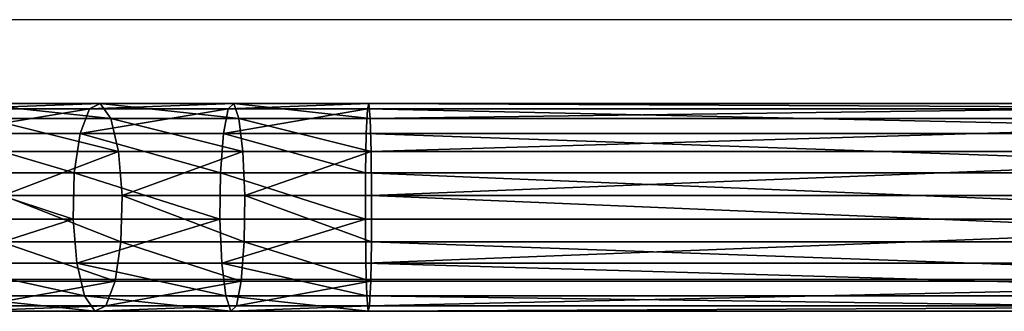
# Model space of a CAD drawing. Units: inches. Extents: x -620 to 76, y -618 to 321.
# Drawn here: x -354 to -335, y 12 to 18 of the extents above; entities that cross this region are included whole.
import ezdxf

# ---------------------------------------------------------------- set-up
doc = ezdxf.new("R2010")
doc.units = ezdxf.units.IN
doc.header["$MEASUREMENT"] = 0
doc.layers.get('0').update_dxf_attribs({"true_color": 0xff5454})
doc.layers.add('strefa bezpieczeństwa', color=7, linetype='Continuous')

# ---------------------------------------------------------------- blocks, each defined once
blk = doc.blocks.new('Grupa_5')
for p, q in [((123.375, 4.001, 141.964), (125.873, 4.001, 142.732)), ((125.662, 3.899, 143.599), (125.873, 4.001, 142.732)), ((125.873, 4.001, 142.732), (126.073, 3.707, 141.909)), ((125.873, 4.001, 142.732), (128.445, 4.001, 143.198)), ((128.338, 3.899, 144.083), (128.445, 4.001, 143.198)), ((128.445, 4.001, 143.198), (128.545, 3.707, 142.356)), ((128.445, 4.001, 143.198), (131.049, 4.001, 143.353)), ((131.023, 3.899, 144.243), (131.049, 4.001, 143.353)), ((131.049, 4.001, 143.353), (131.075, 3.707, 142.508)), ((131.049, 4.001, 143.353), (152.577, 4.001, 143.353)), ((123.062, 3.899, 142.799), (125.662, 3.899, 143.599)), ((125.483, 3.422, 144.336), (125.662, 3.899, 143.599)), ((125.662, 3.899, 143.599), (128.338, 3.899, 144.083)), ((128.248, 3.422, 144.836), (128.338, 3.899, 144.083)), ((128.338, 3.899, 144.083), (131.023, 3.899, 144.243)), ((131, 3.422, 145.001), (131.023, 3.899, 144.243)), ((131.023, 3.899, 144.243), (152.652, 3.899, 144.243)), ((123.671, 3.707, 141.171), (126.073, 3.707, 141.909)), ((126.073, 3.707, 141.909), (126.223, 3.075, 141.292)), ((126.073, 3.707, 141.909), (128.545, 3.707, 142.356)), ((128.545, 3.707, 142.356), (128.621, 3.075, 141.725)), ((128.545, 3.707, 142.356), (131.075, 3.707, 142.508)), ((131.075, 3.707, 142.508), (131.094, 3.075, 141.873)), ((131.075, 3.707, 142.508), (152.506, 3.707, 142.508)), ((122.796, 3.422, 143.51), (125.483, 3.422, 144.336)), ((125.37, 2.662, 144.799), (125.483, 3.422, 144.336)), ((125.483, 3.422, 144.336), (128.248, 3.422, 144.836)), ((128.191, 2.662, 145.309), (128.248, 3.422, 144.836)), ((128.248, 3.422, 144.836), (131, 3.422, 145.001)), ((130.986, 2.662, 145.476), (131, 3.422, 145.001)), ((131, 3.422, 145.001), (152.716, 3.422, 145.001)), ((123.894, 3.075, 140.575), (126.223, 3.075, 141.292)), ((126.223, 3.075, 141.292), (126.294, 2.23, 141.002)), ((126.223, 3.075, 141.292), (128.621, 3.075, 141.725)), ((128.621, 3.075, 141.725), (128.657, 2.23, 141.43)), ((128.621, 3.075, 141.725), (131.094, 3.075, 141.873)), ((131.094, 3.075, 141.873), (131.102, 2.23, 141.576)), ((131.094, 3.075, 141.873), (152.452, 3.075, 141.873)), ((122.629, 2.662, 143.956), (125.37, 2.662, 144.799)), ((125.347, 1.772, 144.895), (125.37, 2.662, 144.799)), ((125.37, 2.662, 144.799), (128.191, 2.662, 145.309)), ((128.18, 1.772, 145.407), (128.191, 2.662, 145.309)), ((128.191, 2.662, 145.309), (130.986, 2.662, 145.476)), ((130.983, 1.772, 145.575), (130.986, 2.662, 145.476)), ((130.986, 2.662, 145.476), (152.756, 2.662, 145.476)), ((123.999, 2.23, 140.296), (126.294, 2.23, 141.002)), ((126.294, 2.23, 141.002), (126.27, 1.34, 141.098)), ((126.294, 2.23, 141.002), (128.657, 2.23, 141.43)), ((128.657, 2.23, 141.43), (128.645, 1.34, 141.528)), ((128.657, 2.23, 141.43), (131.102, 2.23, 141.576)), ((131.102, 2.23, 141.576), (131.099, 1.34, 141.675)), ((131.102, 2.23, 141.576), (152.427, 2.23, 141.576)), ((122.595, 1.772, 144.048), (125.347, 1.772, 144.895)), ((125.417, 0.927, 144.605), (125.347, 1.772, 144.895)), ((125.347, 1.772, 144.895), (128.18, 1.772, 145.407)), ((128.215, 0.927, 145.112), (128.18, 1.772, 145.407)), ((128.18, 1.772, 145.407), (130.983, 1.772, 145.575)), ((130.992, 0.927, 145.278), (130.983, 1.772, 145.575)), ((130.983, 1.772, 145.575), (152.764, 1.772, 145.575)), ((126.27, 1.34, 141.098), (123.964, 1.34, 140.389)), ((126.27, 1.34, 141.098), (126.158, 0.58, 141.561)), ((128.645, 1.34, 141.528), (126.27, 1.34, 141.098)), ((128.645, 1.34, 141.528), (128.588, 0.58, 142.001)), ((131.099, 1.34, 141.675), (128.645, 1.34, 141.528)), ((131.099, 1.34, 141.675), (131.085, 0.58, 142.15)), ((152.435, 1.34, 141.675), (131.099, 1.34, 141.675)), ((122.699, 0.927, 143.77), (125.417, 0.927, 144.605)), ((125.567, 0.295, 143.988), (125.417, 0.927, 144.605)), ((125.417, 0.927, 144.605), (128.215, 0.927, 145.112)), ((128.291, 0.295, 144.481), (128.215, 0.927, 145.112)), ((128.215, 0.927, 145.112), (130.992, 0.927, 145.278)), ((131.011, 0.295, 144.643), (130.992, 0.927, 145.278)), ((130.992, 0.927, 145.278), (152.739, 0.927, 145.278)), ((123.797, 0.58, 140.835), (126.158, 0.58, 141.561)), ((126.158, 0.58, 141.561), (125.978, 0.103, 142.298)), ((126.158, 0.58, 141.561), (128.588, 0.58, 142.001)), ((128.588, 0.58, 142.001), (128.498, 0.103, 142.754)), ((128.588, 0.58, 142.001), (131.085, 0.58, 142.15)), ((131.085, 0.58, 142.15), (131.063, 0.103, 142.907)), ((131.085, 0.58, 142.15), (152.475, 0.58, 142.15)), ((122.922, 0.295, 143.174), (125.567, 0.295, 143.988)), ((125.768, 0.001, 143.165), (125.567, 0.295, 143.988)), ((125.567, 0.295, 143.988), (128.291, 0.295, 144.481)), ((128.392, 0.001, 143.639), (128.291, 0.295, 144.481)), ((128.291, 0.295, 144.481), (131.011, 0.295, 144.643)), ((131.036, 0.001, 143.797), (131.011, 0.295, 144.643)), ((131.011, 0.295, 144.643), (152.685, 0.295, 144.643)), ((123.219, 0.001, 142.381), (125.768, 0.001, 143.165)), ((123.531, 0.103, 141.546), (125.978, 0.103, 142.298)), ((125.978, 0.103, 142.298), (125.768, 0.001, 143.165)), ((125.768, 0.001, 143.165), (128.392, 0.001, 143.639)), ((125.978, 0.103, 142.298), (128.498, 0.103, 142.754)), ((128.498, 0.103, 142.754), (128.392, 0.001, 143.639)), ((128.392, 0.001, 143.639), (131.036, 0.001, 143.797)), ((128.498, 0.103, 142.754), (131.063, 0.103, 142.907)), ((131.063, 0.103, 142.907), (131.036, 0.001, 143.797)), ((131.036, 0.001, 143.797), (152.614, 0.001, 143.797)), ((131.063, 0.103, 142.907), (152.539, 0.103, 142.907))]:
    blk.add_line(p, q)
at = {"color": 8, "true_color": 0x7e7e7e}
mesh = blk.add_polyface(dxfattribs=at)
corners = [(125.873, 4.001, 142.732), (123.062, 3.899, 142.799), (123.375, 4.001, 141.964), (125.662, 3.899, 143.599)]
mesh.append_faces([[corners[k] for k in face] for face in [(0, 1, 2), (1, 0, 3)]], dxfattribs={"vtx0": -1, "color": 8})
mesh = blk.add_polyface(dxfattribs=at)
corners = [(126.073, 3.707, 141.909), (123.375, 4.001, 141.964), (123.671, 3.707, 141.171), (125.873, 4.001, 142.732)]
mesh.append_faces([[corners[k] for k in face] for face in [(0, 1, 2), (1, 0, 3)]], dxfattribs={"vtx0": -1, "color": 8})
mesh = blk.add_polyface(dxfattribs=at)
corners = [(128.445, 4.001, 143.198), (125.662, 3.899, 143.599), (125.873, 4.001, 142.732), (128.338, 3.899, 144.083)]
mesh.append_faces([[corners[k] for k in face] for face in [(0, 1, 2), (1, 0, 3)]], dxfattribs={"vtx0": -1, "color": 8})
mesh = blk.add_polyface(dxfattribs=at)
corners = [(128.545, 3.707, 142.356), (125.873, 4.001, 142.732), (126.073, 3.707, 141.909), (128.445, 4.001, 143.198)]
mesh.append_faces([[corners[k] for k in face] for face in [(0, 1, 2), (1, 0, 3)]], dxfattribs={"vtx0": -1, "color": 8})
mesh = blk.add_polyface(dxfattribs=at)
corners = [(131.049, 4.001, 143.353), (128.338, 3.899, 144.083), (128.445, 4.001, 143.198), (131.023, 3.899, 144.243)]
mesh.append_faces([[corners[k] for k in face] for face in [(0, 1, 2), (1, 0, 3)]], dxfattribs={"vtx0": -1, "color": 8})
mesh = blk.add_polyface(dxfattribs=at)
corners = [(131.075, 3.707, 142.508), (128.445, 4.001, 143.198), (128.545, 3.707, 142.356), (131.049, 4.001, 143.353)]
mesh.append_faces([[corners[k] for k in face] for face in [(0, 1, 2), (1, 0, 3)]], dxfattribs={"vtx0": -1, "color": 8})
mesh = blk.add_polyface(dxfattribs=at)
corners = [(152.652, 3.899, 144.243), (131.049, 4.001, 143.353), (152.577, 4.001, 143.353), (131.023, 3.899, 144.243)]
mesh.append_faces([[corners[k] for k in face] for face in [(0, 1, 2), (1, 0, 3)]], dxfattribs={"vtx0": -1, "color": 8})
mesh = blk.add_polyface(dxfattribs=at)
corners = [(152.577, 4.001, 143.353), (131.075, 3.707, 142.508), (152.506, 3.707, 142.508), (131.049, 4.001, 143.353)]
mesh.append_faces([[corners[k] for k in face] for face in [(0, 1, 2), (1, 0, 3)]], dxfattribs={"vtx0": -1, "color": 8})
mesh = blk.add_polyface(dxfattribs=at)
corners = [(125.662, 3.899, 143.599), (122.796, 3.422, 143.51), (123.062, 3.899, 142.799), (125.483, 3.422, 144.336)]
mesh.append_faces([[corners[k] for k in face] for face in [(0, 1, 2), (1, 0, 3)]], dxfattribs={"vtx0": -1, "color": 8})
mesh = blk.add_polyface(dxfattribs=at)
corners = [(128.338, 3.899, 144.083), (125.483, 3.422, 144.336), (125.662, 3.899, 143.599), (128.248, 3.422, 144.836)]
mesh.append_faces([[corners[k] for k in face] for face in [(0, 1, 2), (1, 0, 3)]], dxfattribs={"vtx0": -1, "color": 8})
mesh = blk.add_polyface(dxfattribs=at)
corners = [(131.023, 3.899, 144.243), (128.248, 3.422, 144.836), (128.338, 3.899, 144.083), (131, 3.422, 145.001)]
mesh.append_faces([[corners[k] for k in face] for face in [(0, 1, 2), (1, 0, 3)]], dxfattribs={"vtx0": -1, "color": 8})
mesh = blk.add_polyface(dxfattribs=at)
corners = [(152.716, 3.422, 145.001), (131.023, 3.899, 144.243), (152.652, 3.899, 144.243), (131, 3.422, 145.001)]
mesh.append_faces([[corners[k] for k in face] for face in [(0, 1, 2), (1, 0, 3)]], dxfattribs={"vtx0": -1, "color": 8})
mesh = blk.add_polyface(dxfattribs=at)
corners = [(126.223, 3.075, 141.292), (123.671, 3.707, 141.171), (123.894, 3.075, 140.575), (126.073, 3.707, 141.909)]
mesh.append_faces([[corners[k] for k in face] for face in [(0, 1, 2), (1, 0, 3)]], dxfattribs={"vtx0": -1, "color": 8})
mesh = blk.add_polyface(dxfattribs=at)
corners = [(128.621, 3.075, 141.725), (126.073, 3.707, 141.909), (126.223, 3.075, 141.292), (128.545, 3.707, 142.356)]
mesh.append_faces([[corners[k] for k in face] for face in [(0, 1, 2), (1, 0, 3)]], dxfattribs={"vtx0": -1, "color": 8})
mesh = blk.add_polyface(dxfattribs=at)
corners = [(131.094, 3.075, 141.873), (128.545, 3.707, 142.356), (128.621, 3.075, 141.725), (131.075, 3.707, 142.508)]
mesh.append_faces([[corners[k] for k in face] for face in [(0, 1, 2), (1, 0, 3)]], dxfattribs={"vtx0": -1, "color": 8})
mesh = blk.add_polyface(dxfattribs=at)
corners = [(152.506, 3.707, 142.508), (131.094, 3.075, 141.873), (152.452, 3.075, 141.873), (131.075, 3.707, 142.508)]
mesh.append_faces([[corners[k] for k in face] for face in [(0, 1, 2), (1, 0, 3)]], dxfattribs={"vtx0": -1, "color": 8})
mesh = blk.add_polyface(dxfattribs=at)
corners = [(122.796, 3.422, 143.51), (125.37, 2.662, 144.799), (122.629, 2.662, 143.956), (125.483, 3.422, 144.336)]
mesh.append_faces([[corners[k] for k in face] for face in [(0, 1, 2), (1, 0, 3)]], dxfattribs={"vtx0": -1, "color": 8})
mesh = blk.add_polyface(dxfattribs=at)
corners = [(125.483, 3.422, 144.336), (128.191, 2.662, 145.309), (125.37, 2.662, 144.799), (128.248, 3.422, 144.836)]
mesh.append_faces([[corners[k] for k in face] for face in [(0, 1, 2), (1, 0, 3)]], dxfattribs={"vtx0": -1, "color": 8})
mesh = blk.add_polyface(dxfattribs=at)
corners = [(128.248, 3.422, 144.836), (130.986, 2.662, 145.476), (128.191, 2.662, 145.309), (131, 3.422, 145.001)]
mesh.append_faces([[corners[k] for k in face] for face in [(0, 1, 2), (1, 0, 3)]], dxfattribs={"vtx0": -1, "color": 8})
mesh = blk.add_polyface(dxfattribs=at)
corners = [(131, 3.422, 145.001), (152.756, 2.662, 145.476), (130.986, 2.662, 145.476), (152.716, 3.422, 145.001)]
mesh.append_faces([[corners[k] for k in face] for face in [(0, 1, 2), (1, 0, 3)]], dxfattribs={"vtx0": -1, "color": 8})
mesh = blk.add_polyface(dxfattribs=at)
corners = [(123.999, 2.23, 140.296), (126.223, 3.075, 141.292), (123.894, 3.075, 140.575), (126.294, 2.23, 141.002)]
mesh.append_faces([[corners[k] for k in face] for face in [(0, 1, 2), (1, 0, 3)]], dxfattribs={"vtx0": -1, "color": 8})
mesh = blk.add_polyface(dxfattribs=at)
corners = [(126.294, 2.23, 141.002), (128.621, 3.075, 141.725), (126.223, 3.075, 141.292), (128.657, 2.23, 141.43)]
mesh.append_faces([[corners[k] for k in face] for face in [(0, 1, 2), (1, 0, 3)]], dxfattribs={"vtx0": -1, "color": 8})
mesh = blk.add_polyface(dxfattribs=at)
corners = [(128.657, 2.23, 141.43), (131.094, 3.075, 141.873), (128.621, 3.075, 141.725), (131.102, 2.23, 141.576)]
mesh.append_faces([[corners[k] for k in face] for face in [(0, 1, 2), (1, 0, 3)]], dxfattribs={"vtx0": -1, "color": 8})
mesh = blk.add_polyface(dxfattribs=at)
corners = [(131.102, 2.23, 141.576), (152.452, 3.075, 141.873), (131.094, 3.075, 141.873), (152.427, 2.23, 141.576)]
mesh.append_faces([[corners[k] for k in face] for face in [(0, 1, 2), (1, 0, 3)]], dxfattribs={"vtx0": -1, "color": 8})
mesh = blk.add_polyface(dxfattribs=at)
corners = [(122.629, 2.662, 143.956), (125.347, 1.772, 144.895), (122.595, 1.772, 144.048), (125.37, 2.662, 144.799)]
mesh.append_faces([[corners[k] for k in face] for face in [(0, 1, 2), (1, 0, 3)]], dxfattribs={"vtx0": -1, "color": 8})
mesh = blk.add_polyface(dxfattribs=at)
corners = [(125.37, 2.662, 144.799), (128.18, 1.772, 145.407), (125.347, 1.772, 144.895), (128.191, 2.662, 145.309)]
mesh.append_faces([[corners[k] for k in face] for face in [(0, 1, 2), (1, 0, 3)]], dxfattribs={"vtx0": -1, "color": 8})
mesh = blk.add_polyface(dxfattribs=at)
corners = [(128.191, 2.662, 145.309), (130.983, 1.772, 145.575), (128.18, 1.772, 145.407), (130.986, 2.662, 145.476)]
mesh.append_faces([[corners[k] for k in face] for face in [(0, 1, 2), (1, 0, 3)]], dxfattribs={"vtx0": -1, "color": 8})
mesh = blk.add_polyface(dxfattribs=at)
corners = [(130.986, 2.662, 145.476), (152.764, 1.772, 145.575), (130.983, 1.772, 145.575), (152.756, 2.662, 145.476)]
mesh.append_faces([[corners[k] for k in face] for face in [(0, 1, 2), (1, 0, 3)]], dxfattribs={"vtx0": -1, "color": 8})
mesh = blk.add_polyface(dxfattribs=at)
corners = [(126.27, 1.34, 141.098), (123.999, 2.23, 140.296), (123.964, 1.34, 140.389), (126.294, 2.23, 141.002)]
mesh.append_faces([[corners[k] for k in face] for face in [(0, 1, 2), (1, 0, 3)]], dxfattribs={"vtx0": -1, "color": 8})
mesh = blk.add_polyface(dxfattribs=at)
corners = [(128.645, 1.34, 141.528), (126.294, 2.23, 141.002), (126.27, 1.34, 141.098), (128.657, 2.23, 141.43)]
mesh.append_faces([[corners[k] for k in face] for face in [(0, 1, 2), (1, 0, 3)]], dxfattribs={"vtx0": -1, "color": 8})
mesh = blk.add_polyface(dxfattribs=at)
corners = [(131.099, 1.34, 141.675), (128.657, 2.23, 141.43), (128.645, 1.34, 141.528), (131.102, 2.23, 141.576)]
mesh.append_faces([[corners[k] for k in face] for face in [(0, 1, 2), (1, 0, 3)]], dxfattribs={"vtx0": -1, "color": 8})
mesh = blk.add_polyface(dxfattribs=at)
corners = [(152.435, 1.34, 141.675), (131.102, 2.23, 141.576), (131.099, 1.34, 141.675), (152.427, 2.23, 141.576)]
mesh.append_faces([[corners[k] for k in face] for face in [(0, 1, 2), (1, 0, 3)]], dxfattribs={"vtx0": -1, "color": 8})
mesh = blk.add_polyface(dxfattribs=at)
corners = [(125.347, 1.772, 144.895), (122.699, 0.927, 143.77), (122.595, 1.772, 144.048), (125.417, 0.927, 144.605)]
mesh.append_faces([[corners[k] for k in face] for face in [(0, 1, 2), (1, 0, 3)]], dxfattribs={"vtx0": -1, "color": 8})
mesh = blk.add_polyface(dxfattribs=at)
corners = [(128.18, 1.772, 145.407), (125.417, 0.927, 144.605), (125.347, 1.772, 144.895), (128.215, 0.927, 145.112)]
mesh.append_faces([[corners[k] for k in face] for face in [(0, 1, 2), (1, 0, 3)]], dxfattribs={"vtx0": -1, "color": 8})
mesh = blk.add_polyface(dxfattribs=at)
corners = [(130.983, 1.772, 145.575), (128.215, 0.927, 145.112), (128.18, 1.772, 145.407), (130.992, 0.927, 145.278)]
mesh.append_faces([[corners[k] for k in face] for face in [(0, 1, 2), (1, 0, 3)]], dxfattribs={"vtx0": -1, "color": 8})
mesh = blk.add_polyface(dxfattribs=at)
corners = [(152.764, 1.772, 145.575), (130.992, 0.927, 145.278), (130.983, 1.772, 145.575), (152.739, 0.927, 145.278)]
mesh.append_faces([[corners[k] for k in face] for face in [(0, 1, 2), (1, 0, 3)]], dxfattribs={"vtx0": -1, "color": 8})
mesh = blk.add_polyface(dxfattribs=at)
corners = [(126.158, 0.58, 141.561), (123.964, 1.34, 140.389), (123.797, 0.58, 140.835), (126.27, 1.34, 141.098)]
mesh.append_faces([[corners[k] for k in face] for face in [(0, 1, 2), (1, 0, 3)]], dxfattribs={"vtx0": -1, "color": 8})
mesh = blk.add_polyface(dxfattribs=at)
corners = [(128.588, 0.58, 142.001), (126.27, 1.34, 141.098), (126.158, 0.58, 141.561), (128.645, 1.34, 141.528)]
mesh.append_faces([[corners[k] for k in face] for face in [(0, 1, 2), (1, 0, 3)]], dxfattribs={"vtx0": -1, "color": 8})
mesh = blk.add_polyface(dxfattribs=at)
corners = [(131.085, 0.58, 142.15), (128.645, 1.34, 141.528), (128.588, 0.58, 142.001), (131.099, 1.34, 141.675)]
mesh.append_faces([[corners[k] for k in face] for face in [(0, 1, 2), (1, 0, 3)]], dxfattribs={"vtx0": -1, "color": 8})
mesh = blk.add_polyface(dxfattribs=at)
corners = [(152.475, 0.58, 142.15), (131.099, 1.34, 141.675), (131.085, 0.58, 142.15), (152.435, 1.34, 141.675)]
mesh.append_faces([[corners[k] for k in face] for face in [(0, 1, 2), (1, 0, 3)]], dxfattribs={"vtx0": -1, "color": 8})
mesh = blk.add_polyface(dxfattribs=at)
corners = [(122.699, 0.927, 143.77), (125.567, 0.295, 143.988), (122.922, 0.295, 143.174), (125.417, 0.927, 144.605)]
mesh.append_faces([[corners[k] for k in face] for face in [(0, 1, 2), (1, 0, 3)]], dxfattribs={"vtx0": -1, "color": 8})
mesh = blk.add_polyface(dxfattribs=at)
corners = [(125.417, 0.927, 144.605), (128.291, 0.295, 144.481), (125.567, 0.295, 143.988), (128.215, 0.927, 145.112)]
mesh.append_faces([[corners[k] for k in face] for face in [(0, 1, 2), (1, 0, 3)]], dxfattribs={"vtx0": -1, "color": 8})
mesh = blk.add_polyface(dxfattribs=at)
corners = [(128.215, 0.927, 145.112), (131.011, 0.295, 144.643), (128.291, 0.295, 144.481), (130.992, 0.927, 145.278)]
mesh.append_faces([[corners[k] for k in face] for face in [(0, 1, 2), (1, 0, 3)]], dxfattribs={"vtx0": -1, "color": 8})
mesh = blk.add_polyface(dxfattribs=at)
corners = [(130.992, 0.927, 145.278), (152.685, 0.295, 144.643), (131.011, 0.295, 144.643), (152.739, 0.927, 145.278)]
mesh.append_faces([[corners[k] for k in face] for face in [(0, 1, 2), (1, 0, 3)]], dxfattribs={"vtx0": -1, "color": 8})
mesh = blk.add_polyface(dxfattribs=at)
corners = [(123.531, 0.103, 141.546), (126.158, 0.58, 141.561), (123.797, 0.58, 140.835), (125.978, 0.103, 142.298)]
mesh.append_faces([[corners[k] for k in face] for face in [(0, 1, 2), (1, 0, 3)]], dxfattribs={"vtx0": -1, "color": 8})
mesh = blk.add_polyface(dxfattribs=at)
corners = [(125.978, 0.103, 142.298), (128.588, 0.58, 142.001), (126.158, 0.58, 141.561), (128.498, 0.103, 142.754)]
mesh.append_faces([[corners[k] for k in face] for face in [(0, 1, 2), (1, 0, 3)]], dxfattribs={"vtx0": -1, "color": 8})
mesh = blk.add_polyface(dxfattribs=at)
corners = [(128.498, 0.103, 142.754), (131.085, 0.58, 142.15), (128.588, 0.58, 142.001), (131.063, 0.103, 142.907)]
mesh.append_faces([[corners[k] for k in face] for face in [(0, 1, 2), (1, 0, 3)]], dxfattribs={"vtx0": -1, "color": 8})
mesh = blk.add_polyface(dxfattribs=at)
corners = [(131.063, 0.103, 142.907), (152.475, 0.58, 142.15), (131.085, 0.58, 142.15), (152.539, 0.103, 142.907)]
mesh.append_faces([[corners[k] for k in face] for face in [(0, 1, 2), (1, 0, 3)]], dxfattribs={"vtx0": -1, "color": 8})
mesh = blk.add_polyface(dxfattribs=at)
corners = [(122.922, 0.295, 143.174), (125.768, 0.001, 143.165), (123.219, 0.001, 142.381), (125.567, 0.295, 143.988)]
mesh.append_faces([[corners[k] for k in face] for face in [(0, 1, 2), (1, 0, 3)]], dxfattribs={"vtx0": -1, "color": 8})
mesh = blk.add_polyface(dxfattribs=at)
corners = [(125.567, 0.295, 143.988), (128.392, 0.001, 143.639), (125.768, 0.001, 143.165), (128.291, 0.295, 144.481)]
mesh.append_faces([[corners[k] for k in face] for face in [(0, 1, 2), (1, 0, 3)]], dxfattribs={"vtx0": -1, "color": 8})
mesh = blk.add_polyface(dxfattribs=at)
corners = [(128.291, 0.295, 144.481), (131.036, 0.001, 143.797), (128.392, 0.001, 143.639), (131.011, 0.295, 144.643)]
mesh.append_faces([[corners[k] for k in face] for face in [(0, 1, 2), (1, 0, 3)]], dxfattribs={"vtx0": -1, "color": 8})
mesh = blk.add_polyface(dxfattribs=at)
corners = [(131.011, 0.295, 144.643), (152.614, 0.001, 143.797), (131.036, 0.001, 143.797), (152.685, 0.295, 144.643)]
mesh.append_faces([[corners[k] for k in face] for face in [(0, 1, 2), (1, 0, 3)]], dxfattribs={"vtx0": -1, "color": 8})
mesh = blk.add_polyface(dxfattribs=at)
corners = [(123.219, 0.001, 142.381), (125.978, 0.103, 142.298), (123.531, 0.103, 141.546), (125.768, 0.001, 143.165)]
mesh.append_faces([[corners[k] for k in face] for face in [(0, 1, 2), (1, 0, 3)]], dxfattribs={"vtx0": -1, "color": 8})
mesh = blk.add_polyface(dxfattribs=at)
corners = [(125.768, 0.001, 143.165), (128.498, 0.103, 142.754), (125.978, 0.103, 142.298), (128.392, 0.001, 143.639)]
mesh.append_faces([[corners[k] for k in face] for face in [(0, 1, 2), (1, 0, 3)]], dxfattribs={"vtx0": -1, "color": 8})
mesh = blk.add_polyface(dxfattribs=at)
corners = [(128.392, 0.001, 143.639), (131.063, 0.103, 142.907), (128.498, 0.103, 142.754), (131.036, 0.001, 143.797)]
mesh.append_faces([[corners[k] for k in face] for face in [(0, 1, 2), (1, 0, 3)]], dxfattribs={"vtx0": -1, "color": 8})
mesh = blk.add_polyface(dxfattribs=at)
corners = [(131.036, 0.001, 143.797), (152.539, 0.103, 142.907), (131.063, 0.103, 142.907), (152.614, 0.001, 143.797)]
mesh.append_faces([[corners[k] for k in face] for face in [(0, 1, 2), (1, 0, 3)]], dxfattribs={"vtx0": -1, "color": 8})
blk = doc.blocks.new('Grupa_63')
blk.add_blockref('Grupa_5', (0.709, 427.522, 17.605))
blk = doc.blocks.new('0300')
for p, q in [((126.771, -132.098), (155.824, -132.098)), ((126.771, -137.098), (155.824, -137.098))]:
    blk.add_line(p, q)

msp = doc.modelspace()

# ---------------------------------------------------------------- block references
msp.add_blockref('Grupa_63', (-478.698, -415.217, -15.379))
at = {"layer": 'strefa bezpieczeństwa', "rotation": 180}
msp.add_blockref('0300', (-199.753, -119.182), dxfattribs=at)

doc.saveas('drawing.dxf')
